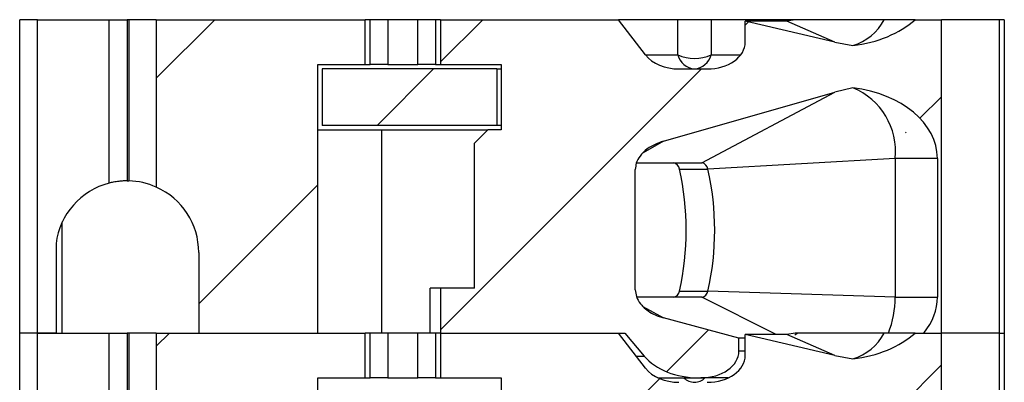
# Model space of a CAD drawing. Extents: x 0.1 to 16.9, y 0.1 to 10.9.
# Drawn here: x 12.9 to 13.5, y 7.8 to 8.1 of the extents above; entities that cross this region are included whole.
import ezdxf

# ---------------------------------------------------------------- set-up
doc = ezdxf.new("R2010")
doc.units = 0
doc.header["$MEASUREMENT"] = 0
doc.layers.get('0').update_dxf_attribs({"linetype": 'CONTINUOUS'})
pattern_1 = [(45, (0, 0), (-0.08838834764831843, 0.08838834764831845), [])]

msp = doc.modelspace()

# ---------------------------------------------------------------- hatches: boundary and pattern name
at = {"linetype": 'CONTINUOUS'}
h = msp.add_hatch(dxfattribs=at)
h.set_pattern_fill('ANSI31', style=0)
h.set_pattern_definition(pattern_1)
edge = h.paths.add_edge_path(flags=0)
edge.add_line((12.99941285707867, 7.906722654770399), (12.99941285707864, 7.853573048471327))
edge.add_line((12.99941285707864, 7.853573048471327), (13.07795615668362, 7.853573048471327))
edge.add_line((13.07795615668362, 7.853573048471327), (13.07795615668362, 8.030738402802038))
edge.add_line((13.07795615668362, 8.030738402802038), (13.10919132243985, 8.030738402802038))
edge.add_line((13.10919132243985, 8.030738402802038), (13.10919132243985, 8.060265961857153))
edge.add_line((13.10919132243985, 8.060265961857153), (12.97139571085721, 8.060265961857153))
edge.add_line((12.97139571085721, 8.060265961857153), (12.97139571085721, 7.949877363949786))
edge.add_arc((12.95216876259048, 7.906722654770399), 0.04724409448818898, -7.958078640513122e-13, 65.9853380764581, ccw=False)
h = msp.add_hatch(dxfattribs=at)
h.set_pattern_fill('ANSI31', style=0)
h.set_pattern_definition(pattern_1)
edge = h.paths.add_edge_path(flags=0)
edge.add_line((13.15892571533681, 7.883100607526268), (13.15892571533681, 7.853573048471327))
edge.add_line((13.15892571533681, 7.853573048471327), (13.28047515519662, 7.853573048471327))
edge.add_line((13.28047515519662, 7.853573048471327), (13.29336582818083, 7.838381244669328))
edge.add_ellipse((13.32917325313698, 7.853573048471327), major_axis=(0.04175827447952021, 5.686770473570407e-16), ratio=0.7071067811865528, start_angle=210.9637565320837, end_angle=270.0000000000024)
edge.add_line((13.32917325313698, 7.824045489416209), (13.33078024309845, 7.824045489416209))
edge.add_ellipse((13.33078024309844, 7.841762024849282), major_axis=(-0.0250549646877125, -1.662483451091859e-16), ratio=0.7071067811865421, start_angle=90.00000000000786, end_angle=179.9999999999995)
edge.add_line((13.35583520778616, 7.841762024849282), (13.35583520778616, 7.85019847029361))
edge.add_line((13.35583520778616, 7.85019847029361), (13.30600079733262, 7.863622565367138))
edge.add_spline(control_points=[(13.30600079733263, 7.863622565367177), (13.30417195608725, 7.864115207670541), (13.30237359814192, 7.864747374860873), (13.30064695459455, 7.865525872645182), (13.29897353722396, 7.866280372157961), (13.29735463753298, 7.867178309435469), (13.2958476758926, 7.868226480139795), (13.29470499131456, 7.869021277078811), (13.29361900154074, 7.86990818500137), (13.29262835850041, 7.870885966462535), (13.29197976483678, 7.871526139394969), (13.29136923996151, 7.872208160611689), (13.29081143934922, 7.872928822530238), (13.2897091835653, 7.874352904452089), (13.28879572032589, 7.875961322332897), (13.28821246948049, 7.877665081583692), (13.28773471130388, 7.879060681640607), (13.28747157309072, 7.880552841689833), (13.28747157309072, 7.882027952666739)], knot_values=[0, 0, 0, 0, 9.621681920070182e-05, 9.621681920070182e-05, 9.621681920070182e-05, 0.0001895232479052046, 0.0001895232479052046, 0.0001895232479052046, 0.0002601961545126622, 0.0002601961545126622, 0.0002601961545126622, 0.0003063839460784829, 0.0003063839460784829, 0.0003063839460784829, 0.0003985733057604931, 0.0003985733057604931, 0.0003985733057604931, 0.0004739557936217472, 0.0004739557936217472, 0.0004739557936217472, 0.0004739557936217472], weights=[1, 1, 1, 1, 1, 1, 1, 1, 1, 1, 1, 1, 1, 1, 1, 1, 1, 1, 1], degree=3, periodic=0)
edge.add_line((13.28747157309073, 7.882027952666766), (13.28747157309073, 7.961481243359174))
edge.add_spline(control_points=[(13.28747157309073, 7.961481243359174), (13.28747157309073, 7.962863944184559), (13.28770159678902, 7.964260604649644), (13.28812081627816, 7.965578222421401), (13.28866310910736, 7.967282662906045), (13.28953194652617, 7.968900264663071), (13.29059066123368, 7.970341903330141), (13.29191511468777, 7.972145395147747), (13.29356546831173, 7.973728667362012), (13.29535860491191, 7.975067107058575), (13.29851461452595, 7.977422827503833), (13.30221457141453, 7.979114931081167), (13.30600079733262, 7.980198586375703)], knot_values=[0, 0, 0, 0, 7.02412019297161e-05, 7.02412019297161e-05, 7.02412019297161e-05, 0.0001613896709434579, 0.0001613896709434579, 0.0001613896709434579, 0.0002754408057952604, 0.0002754408057952604, 0.0002754408057952604, 0.0004779389687669048, 0.0004779389687669048, 0.0004779389687669048, 0.0004779389687669048], weights=[1, 1, 1, 1, 1, 1, 1, 1, 1, 1, 1, 1, 1], degree=3, periodic=0)
edge.add_line((13.30600079733262, 7.980198586375703), (13.41907849418452, 8.012562541284362))
edge.add_spline(control_points=[(13.41907849418452, 8.012562541284366), (13.42300009941979, 8.013684943478054), (13.42698524606251, 8.014602836532069), (13.43100010184946, 8.015323743818513)], knot_values=[0, 0, 0, 0, 0.0002072165208768101, 0.0002072165208768101, 0.0002072165208768101, 0.0002072165208768101], weights=[1, 1, 1, 1], degree=3, periodic=0)
edge.add_ellipse((13.41994779195821, 7.968730528786248), major_axis=(-0.0668132391672329, -9.061743959476064e-16), ratio=0.7071067811865469, start_angle=179.9999999999978, end_angle=260.4783104804387, ccw=False)
edge.add_line((13.48676103112544, 7.968730528786248), (13.48676103112545, 7.877195095715384))
edge.add_ellipse((13.41994779195821, 7.877195095715384), major_axis=(0.0668132391672329, 9.09883275771269e-16), ratio=0.7071067811865469, start_angle=330.00000000005144, end_angle=360, ccw=False)
edge.add_line((13.47780975438619, 7.853573048471327), (13.48946168612079, 7.853573048471327))
edge.add_line((13.48946168612079, 7.853573048471327), (13.48946168612079, 8.060265961857153))
edge.add_line((13.48946168612079, 8.060265961857153), (13.47210386006649, 8.060265961857153))
edge.add_ellipse((13.41994779195821, 8.08979352091223), major_axis=(0.0668132391672329, 9.09883275771269e-16), ratio=0.7071067811865469, start_angle=279.5216895195612, end_angle=321.3178125465736, ccw=False)
edge.add_spline(control_points=[(13.43100010184946, 8.043200305879969), (13.42699480384294, 8.043717198873232), (13.42300929448321, 8.044432877782656), (13.41907849418452, 8.045359376298219)], knot_values=[0, 0, 0, 0, 0.0002051564807549284, 0.0002051564807549284, 0.0002051564807549284, 0.0002051564807549284], weights=[1, 1, 1, 1], degree=3, periodic=0)
edge.add_line((13.41907849418452, 8.045359376298219), (13.36001103523411, 8.059281709888651))
edge.add_line((13.36001103523411, 8.059281709888651), (13.36001103523411, 8.045502182329594))
edge.add_ellipse((13.3349560705464, 8.045502182329594), major_axis=(0.0250549646877125, 1.662483451091859e-16), ratio=0.7071067811865421, start_angle=269.99999999998755, end_angle=360, ccw=False)
edge.add_line((13.33495607054639, 8.027785646896529), (13.31622774876276, 8.027785646896529))
edge.add_ellipse((13.31622774876277, 8.045502182329594), major_axis=(0.02505496468771212, 3.412062284142244e-16), ratio=0.7071067811865529, start_angle=208.6104596659553, end_angle=269.99999999998727, ccw=False)
edge.add_line((13.2942321061839, 8.037018581589193), (13.27629932774867, 8.060265961857153))
edge.add_line((13.27629932774867, 8.060265961857153), (13.15892571533681, 8.060265961857153))
edge.add_line((13.15892571533681, 8.060265961857153), (13.15892571533681, 8.030738402802038))
edge.add_line((13.15892571533681, 8.030738402802038), (13.19901914232114, 8.030738402802038))
edge.add_line((13.19901914232114, 8.030738402802038), (13.19901914232114, 7.987628166581402))
edge.add_line((13.19901914232114, 7.987628166581402), (13.19016087460461, 7.987628166581402))
edge.add_line((13.19016087460461, 7.987628166581402), (13.18130260688808, 7.978769898864869))
edge.add_line((13.18130260688808, 7.978769898864869), (13.18130260688807, 7.883100607526268))
edge.add_line((13.18130260688807, 7.883100607526268), (13.15892571533681, 7.883100607526268))
h = msp.add_hatch(dxfattribs=at)
h.set_pattern_fill('ANSI31', style=0)
h.set_pattern_definition(pattern_1)
h.paths.add_polyline_path([(13.19606638637201, 8.027785646896529), (13.08090891894887, 8.027785646896529), (13.080908919034, 7.990580922486898), (13.19606638663588, 7.990580922486898)], flags=0)
h = msp.add_hatch(dxfattribs=at)
h.set_pattern_fill('ANSI31', style=0)
h.set_pattern_definition(pattern_1)
edge = h.paths.add_edge_path(flags=0)
edge.add_line((12.99941285707867, 7.700029741384573), (12.99941285707864, 7.646880135085502))
edge.add_line((12.99941285707864, 7.646880135085502), (13.07795615668362, 7.646880135085502))
edge.add_line((13.07795615668362, 7.646880135085502), (13.07795615668362, 7.824045489416209))
edge.add_line((13.07795615668362, 7.824045489416209), (13.10919132243985, 7.824045489416209))
edge.add_line((13.10919132243985, 7.824045489416209), (13.10919132243985, 7.853573048471327))
edge.add_line((13.10919132243985, 7.853573048471327), (12.97139571085721, 7.853573048471327))
edge.add_line((12.97139571085721, 7.853573048471327), (12.97139571085721, 7.74318445056396))
edge.add_arc((12.95216876259048, 7.700029741384573), 0.04724409448818898, -7.958078640513122e-13, 65.9853380764601, ccw=False)
h = msp.add_hatch(dxfattribs=at)
h.set_pattern_fill('ANSI31', style=0)
h.set_pattern_definition(pattern_1)
edge = h.paths.add_edge_path(flags=0)
edge.add_line((13.15892571533681, 7.676407694140447), (13.15892571533682, 7.646880135085502))
edge.add_line((13.15892571533682, 7.646880135085502), (13.28047515519662, 7.646880135085502))
edge.add_line((13.28047515519662, 7.646880135085502), (13.29336582818084, 7.631688331283507))
edge.add_ellipse((13.32917325313698, 7.646880135085502), major_axis=(0.04175827447952021, 5.686770473570407e-16), ratio=0.7071067811865528, start_angle=210.9637565320791, end_angle=270)
edge.add_line((13.32917325313698, 7.617352576030383), (13.33078024309845, 7.617352576030383))
edge.add_ellipse((13.33078024309845, 7.635069111463456), major_axis=(-0.0250549646877125, -1.662483451091859e-16), ratio=0.7071067811865421, start_angle=89.99999999999973, end_angle=179.9999999999995)
edge.add_line((13.35583520778616, 7.635069111463456), (13.35583520778616, 7.643505556907776))
edge.add_line((13.35583520778616, 7.643505556907776), (13.30600079733262, 7.656929651981308))
edge.add_spline(control_points=[(13.30600079733263, 7.656929651981347), (13.30417195608726, 7.657422294284707), (13.30237359814192, 7.658054461475043), (13.30064695459456, 7.658832959259351), (13.29897353722396, 7.659587458772136), (13.29735463753299, 7.660485396049643), (13.29584767589261, 7.661533566753969), (13.29470499131457, 7.66232836369299), (13.29361900154075, 7.66321527161554), (13.29262835850041, 7.664193053076705), (13.29197976483679, 7.664833226009138), (13.29136923996152, 7.665515247225859), (13.29081143934923, 7.666235909144403), (13.28970918356531, 7.66765999106626), (13.28879572032589, 7.669268408947063), (13.28821246948049, 7.670972168197857), (13.28773471130388, 7.672367768254786), (13.28747157309072, 7.673859928304007), (13.28747157309072, 7.675335039280918)], knot_values=[0, 0, 0, 0, 9.621681920067567e-05, 9.621681920067567e-05, 9.621681920067567e-05, 0.0001895232479052197, 0.0001895232479052197, 0.0001895232479052197, 0.0002601961545126355, 0.0002601961545126355, 0.0002601961545126355, 0.0003063839460784558, 0.0003063839460784558, 0.0003063839460784558, 0.0003985733057604766, 0.0003985733057604766, 0.0003985733057604766, 0.0004739557936218446, 0.0004739557936218446, 0.0004739557936218446, 0.0004739557936218446], weights=[1, 1, 1, 1, 1, 1, 1, 1, 1, 1, 1, 1, 1, 1, 1, 1, 1, 1, 1], degree=3, periodic=0)
edge.add_line((13.28747157309073, 7.675335039280935), (13.28747157309073, 7.754788329973348))
edge.add_spline(control_points=[(13.28747157309073, 7.754788329973348), (13.28747157309073, 7.756171030798733), (13.28770159678902, 7.757567691263818), (13.28812081627817, 7.758885309035571), (13.28866310910736, 7.760589749520214), (13.28953194652617, 7.762207351277245), (13.29059066123368, 7.763648989944315), (13.29191511468777, 7.765452481761925), (13.29356546831174, 7.767035753976182), (13.29535860491191, 7.76837419367275), (13.29851461452596, 7.770729914118012), (13.30221457141453, 7.772422017695345), (13.30600079733263, 7.773505672989877)], knot_values=[0, 0, 0, 0, 7.024120192960645e-05, 7.024120192960645e-05, 7.024120192960645e-05, 0.0001613896709434452, 0.0001613896709434452, 0.0001613896709434452, 0.0002754408057952979, 0.0002754408057952979, 0.0002754408057952979, 0.000477938968766849, 0.000477938968766849, 0.000477938968766849, 0.000477938968766849], weights=[1, 1, 1, 1, 1, 1, 1, 1, 1, 1, 1, 1, 1], degree=3, periodic=0)
edge.add_line((13.30600079733263, 7.773505672989877), (13.41907849418452, 7.80586962789854))
edge.add_spline(control_points=[(13.41907849418452, 7.805869627898544), (13.4230000994198, 7.806992030092229), (13.42698524606251, 7.807909923146243), (13.43100010184947, 7.808630830432691)], knot_values=[0, 0, 0, 0, 0.0002072165208768372, 0.0002072165208768372, 0.0002072165208768372, 0.0002072165208768372], weights=[1, 1, 1, 1], degree=3, periodic=0)
edge.add_ellipse((13.41994779195821, 7.762037615400422), major_axis=(-0.0668132391672329, -9.061743959476064e-16), ratio=0.7071067811865469, start_angle=179.9999999999978, end_angle=260.4783104804348, ccw=False)
edge.add_line((13.48676103112545, 7.762037615400422), (13.48676103112545, 7.67050218232955))
edge.add_ellipse((13.41994779195822, 7.67050218232955), major_axis=(0.0668132391672329, 9.09883275771269e-16), ratio=0.7071067811865469, start_angle=330.00000000006247, end_angle=360, ccw=False)
edge.add_line((13.4778097543862, 7.646880135085502), (13.4894616861208, 7.646880135085502))
edge.add_line((13.4894616861208, 7.646880135085502), (13.48946168612079, 7.853573048471327))
edge.add_line((13.48946168612079, 7.853573048471327), (13.47210386006649, 7.853573048471327))
edge.add_ellipse((13.41994779195821, 7.883100607526403), major_axis=(0.0668132391672329, 9.09883275771269e-16), ratio=0.7071067811865469, start_angle=279.5216895195625, end_angle=321.3178125465736, ccw=False)
edge.add_spline(control_points=[(13.43100010184946, 7.836507392494138), (13.42699480384294, 7.837024285487401), (13.42300929448321, 7.837739964396822), (13.41907849418452, 7.838666462912389)], knot_values=[0, 0, 0, 0, 0.0002051564807549011, 0.0002051564807549011, 0.0002051564807549011, 0.0002051564807549011], weights=[1, 1, 1, 1], degree=3, periodic=0)
edge.add_line((13.41907849418452, 7.838666462912389), (13.36001103523411, 7.852588796502826))
edge.add_line((13.36001103523411, 7.852588796502826), (13.36001103523411, 7.838809268943773))
edge.add_ellipse((13.3349560705464, 7.838809268943773), major_axis=(0.0250549646877125, 1.662483451091859e-16), ratio=0.7071067811865421, start_angle=270.0000000000038, end_angle=360, ccw=False)
edge.add_line((13.3349560705464, 7.821092733510695), (13.31622774876277, 7.821092733510695))
edge.add_ellipse((13.31622774876277, 7.838809268943773), major_axis=(0.02505496468771212, 3.412062284142244e-16), ratio=0.7071067811865529, start_angle=208.6104596659693, end_angle=269.99999999999943, ccw=False)
edge.add_line((13.2942321061839, 7.830325668203368), (13.27629932774866, 7.853573048471327))
edge.add_line((13.27629932774866, 7.853573048471327), (13.15892571533681, 7.853573048471327))
edge.add_line((13.15892571533681, 7.853573048471327), (13.15892571533681, 7.824045489416209))
edge.add_line((13.15892571533681, 7.824045489416209), (13.19901914232115, 7.824045489416209))
edge.add_line((13.19901914232115, 7.824045489416209), (13.19901914232115, 7.780935253195572))
edge.add_line((13.19901914232115, 7.780935253195572), (13.19016087460461, 7.780935253195572))
edge.add_line((13.19016087460461, 7.780935253195572), (13.18130260688808, 7.772076985479035))
edge.add_line((13.18130260688808, 7.772076985479035), (13.18130260688808, 7.676407694140447))
edge.add_line((13.18130260688808, 7.676407694140447), (13.15892571533681, 7.676407694140447))

# ---------------------------------------------------------------- linework, layer by layer
at = {"color": 7, "linetype": 'CONTINUOUS'}
for p, q in [((12.88130284237988, 7.85357331894896), (12.88130284237988, 8.060265331225196)), ((12.89311406593562, 8.060265331225196), (12.88130284237988, 8.060265331225196)), ((12.89311406593562, 7.85357331894896), (12.89311406593562, 8.060265331225196)), ((12.89311406593562, 8.060265331225196), (12.94035808016873, 8.060265331225203)), ((12.94035808016874, 7.952466576525616), (12.94035808016873, 8.060265331225203)), ((12.94035808016873, 8.060265331225203), (12.95216842373464, 8.060265331225203)), ((12.95216842373464, 8.060265331225203), (12.95216842373464, 7.953966079203233)), ((12.95336432991943, 8.060265331225203), (12.95216842373464, 8.060265331225203)), ((12.95336432991943, 8.060265331225203), (12.95336432991943, 7.953951999365884)), ((12.97139532162387, 8.060265331225203), (12.95336432991943, 8.060265331225203)), ((12.97139532162387, 8.060265331225203), (12.97139532162387, 7.949875886453489)), ((12.97139532162387, 8.060265331225203), (13.10919116979447, 8.060265331225203)), ((13.10919116979447, 8.030739912305362), (13.10919116979447, 8.060265331225203)), ((13.11244625219149, 8.060265331225203), (13.10919116979447, 8.060265331225203)), ((13.11244625219149, 8.030739912305362), (13.11244625219149, 8.060265331225203)), ((13.12421171627584, 8.060265331225203), (13.11244625219149, 8.060265331225203)), ((13.12421171627584, 8.060265331225203), (13.12421171627584, 8.030739912305362)), ((13.14390500877724, 8.060265331225203), (13.12421171627584, 8.060265331225203)), ((13.14390500877724, 8.030739912305362), (13.14390500877724, 8.060265331225203)), ((13.15567135285143, 8.060265331225203), (13.14390500877724, 8.060265331225203)), ((13.15567135285143, 8.060265331225203), (13.15567135285143, 8.030739912305362)), ((13.15892555525861, 8.060265331225203), (13.15567135285143, 8.060265331225203)), ((13.15892555525861, 8.060265331225203), (13.15892555525861, 8.030739912305362)), ((13.15892555525861, 8.060265331225203), (13.27629947934502, 8.060265331225203)), ((13.29423191218803, 8.0370195197628), (13.27629947934502, 8.060265331225203)), ((13.31550918639114, 8.060265331225203), (13.27629947934502, 8.060265331225203)), ((13.31550918639114, 8.0370195197628), (13.31550918639114, 8.060265331225203)), ((13.33750453229903, 8.060265331225203), (13.31550918639114, 8.060265331225203)), ((13.33750453229903, 8.060265331225203), (13.33750453229903, 8.0370195197628)), ((13.39281981329218, 8.060265331225203), (13.33750453229903, 8.060265331225203)), ((13.36001115230063, 8.045502621765282), (13.36001115230063, 8.059283262570144)), ((13.41907870994717, 8.04535830343246), (13.36001115230063, 8.059283262570144)), ((13.38739115600449, 8.059283262570144), (13.36001115230063, 8.059283262570144)), ((13.39281981329218, 8.060265331225203), (13.38739115600449, 8.059283262570144)), ((13.41907870994717, 8.04535830343246), (13.38739115600449, 8.059283262570144)), ((13.47210425739152, 8.060265331225203), (13.45155209481185, 8.060265331225203)), ((13.47210425739152, 8.060265331225203), (13.48946205687274, 8.060265331225203)), ((13.52744945803904, 8.060265331225203), (13.48946205687274, 8.060265331225203)), ((13.48946205687274, 7.853573318948967), (13.48946205687274, 8.060265331225203)), ((13.52744945803904, 8.060265331225203), (13.52744945803904, 7.853573318948967)), ((13.5309086980776, 8.060265331225203), (13.52744945803904, 8.060265331225203)), ((13.5309086980776, 8.060265331225203), (13.5309086980776, 7.853573318948967)), ((13.41907870994717, 8.04535830343246), (13.43099993223219, 8.043200568358799)), ((13.07795593062663, 7.853573318948967), (13.07795593062662, 8.030739912305362)), ((13.07795593062662, 8.030739912305362), (13.10919116979447, 8.030739912305362)), ((13.10919116979447, 8.030739912305362), (13.11244625219149, 8.030739912305362)), ((13.12421171627584, 8.030739912305362), (13.11244625219149, 8.030739912305362)), ((13.12421171627584, 8.030739912305362), (13.14390500877724, 8.030739912305362)), ((13.15567135285143, 8.030739912305362), (13.14390500877724, 8.030739912305362)), ((13.15567135285143, 8.030739912305362), (13.15892555525861, 8.030739912305362)), ((13.15892555525861, 8.030739912305362), (13.19901877209835, 8.030739912305362)), ((13.19901877209835, 8.030739912305362), (13.19901877209835, 7.987627450344201)), ((13.08090917651047, 8.02778666642151), (13.08090917651047, 7.990580696228053)), ((13.19606640620433, 8.02778666642151), (13.08090917651047, 8.02778666642151)), ((13.19606640620433, 8.02778666642151), (13.19606640620433, 7.990580696228053)), ((13.19606640620433, 8.02778666642151), (13.19901877209835, 8.02778666642151)), ((13.31622813808575, 8.02778666642151), (13.33495608173895, 8.02778666642151)), ((13.30600089623172, 7.980200336142858), (13.41907870994717, 8.012562842288425)), ((13.3313868429711, 7.96577906273864), (13.41907870994717, 8.012562842288425)), ((13.43099993223219, 8.015322490408735), (13.41907870994717, 8.012562842288425)), ((13.19606640620433, 7.990580696228053), (13.08090917651047, 7.990580696228053)), ((13.19901877209835, 7.990580696228053), (13.19606640620433, 7.990580696228053)), ((13.07795593062662, 7.987627450344201), (13.11996928528476, 7.987627450344201)), ((13.11996928528476, 7.987627450344201), (13.11996928528477, 7.853573318948967)), ((13.11996928528476, 7.987627450344201), (13.19016079442646, 7.987627450344201)), ((13.18130281675458, 7.978771232651984), (13.19016079442646, 7.987627450344201)), ((13.19901877209835, 7.987627450344201), (13.19016079442646, 7.987627450344201)), ((13.18130281675458, 7.883102257828145), (13.18130281675458, 7.978771232651984)), ((13.28822422158938, 7.96577906273864), (13.3313868429711, 7.96577906273864)), ((13.45888065015176, 7.968728788663154), (13.33535823709322, 7.961699429866906)), ((13.48676136807133, 7.968728788663154), (13.45888065015176, 7.968728788663154)), ((13.45888065015176, 7.968728788663154), (13.45888065015176, 7.877195766060441)), ((13.48676136807133, 7.968728788663154), (13.48676136807133, 7.877195766060441)), ((13.28747183028107, 7.88202867023032), (13.28747183028107, 7.961481192388004)), ((13.31656693417195, 7.961699429866906), (13.33535823709322, 7.961699429866906)), ((12.90942819747338, 7.85357331894896), (12.90942819747338, 7.926851832429319)), ((12.90529488522176, 7.912624156788642), (12.90529488522176, 7.85357331894896)), ((12.99941243796775, 7.906721184980283), (12.99941243796775, 7.853573318948967)), ((13.1521153139311, 7.853573318948967), (13.1521153139311, 7.883102257828145)), ((13.15892555525861, 7.883102257828145), (13.1521153139311, 7.883102257828145)), ((13.15892555525861, 7.883102257828145), (13.15892555525861, 7.853573318948967)), ((13.18130281675458, 7.883102257828145), (13.15892555525861, 7.883102257828145)), ((13.31656693417195, 7.881271878972838), (13.33535823709322, 7.881271878972838)), ((13.45888065015176, 7.877195766060441), (13.33535823709322, 7.881271878972838)), ((13.3313868429711, 7.877195766060441), (13.28847061874298, 7.877195766060441)), ((13.45888065015176, 7.877195766060441), (13.48676136807133, 7.877195766060441)), ((13.35583560053696, 7.850197677944659), (13.30600089623172, 7.863622802856471)), ((12.89311406593562, 7.85357331894896), (12.88130284237988, 7.85357331894896)), ((12.88130284237988, 7.646881306672723), (12.88130284237988, 7.85357331894896)), ((12.90529488522176, 7.85357331894896), (12.89311406593562, 7.85357331894896)), ((12.89311406593562, 7.646881306672723), (12.89311406593562, 7.85357331894896)), ((12.89311406593562, 7.85357331894896), (12.94035808016874, 7.853573318948967)), ((12.94035808016874, 7.74577456424938), (12.94035808016874, 7.853573318948967)), ((12.94035808016874, 7.853573318948967), (12.95216842373464, 7.853573318948967)), ((12.95216842373464, 7.853573318948967), (12.95216842373464, 7.747274066926996)), ((12.95336432991943, 7.853573318948967), (12.95216842373464, 7.853573318948967)), ((12.95336432991943, 7.853573318948967), (12.95336432991943, 7.747259987089648)), ((12.97139532162387, 7.853573318948967), (12.95336432991943, 7.853573318948967)), ((12.97139532162387, 7.853573318948967), (12.97139532162387, 7.743183874177253)), ((12.97139532162387, 7.853573318948967), (13.10919116979448, 7.853573318948967)), ((12.99941243796775, 7.853573318948967), (13.07795593062663, 7.853573318948967)), ((13.10919116979448, 7.824044380069788), (13.10919116979448, 7.853573318948967)), ((13.11244625219149, 7.853573318948967), (13.10919116979448, 7.853573318948967)), ((13.11244625219149, 7.824044380069788), (13.11244625219149, 7.853573318948967)), ((13.12421171627584, 7.853573318948967), (13.11244625219149, 7.853573318948967)), ((13.12421171627584, 7.853573318948967), (13.12421171627584, 7.824044380069788)), ((13.14390500877725, 7.853573318948967), (13.12421171627584, 7.853573318948967)), ((13.14390500877725, 7.824044380069788), (13.14390500877725, 7.853573318948967)), ((13.15567135285144, 7.853573318948967), (13.14390500877725, 7.853573318948967)), ((13.15892555525861, 7.853573318948967), (13.15567135285144, 7.853573318948967)), ((13.15567135285144, 7.853573318948967), (13.15567135285144, 7.824044380069788)), ((13.15892555525861, 7.853573318948967), (13.2804750311087, 7.853573318948967)), ((13.15892555525861, 7.853573318948967), (13.15892555525861, 7.824044380069788)), ((13.15892555525861, 7.853573318948967), (13.27629947934502, 7.853573318948967)), ((13.29423191218803, 7.830323987527227), (13.27629947934502, 7.853573318948967)), ((13.2804750311087, 7.853573318948967), (13.2933660021911, 7.838381174449916)), ((13.36001115230064, 7.850197677944659), (13.35583560053696, 7.850197677944659)), ((13.35583560053696, 7.84176033541356), (13.35583560053696, 7.850197677944659)), ((13.41907870994717, 7.838666291156223), (13.36001115230064, 7.85258773033457)), ((13.36001115230064, 7.838810609489046), (13.36001115230064, 7.85258773033457)), ((13.3873911560045, 7.85258773033457), (13.36001115230064, 7.85258773033457)), ((13.39281981329218, 7.853573318948967), (13.3873911560045, 7.85258773033457)), ((13.41907870994717, 7.838666291156223), (13.3873911560045, 7.85258773033457)), ((13.39471795136473, 7.853573318948967), (13.39275645402412, 7.85223221444152)), ((13.47210425739152, 7.853573318948967), (13.45155209481186, 7.853573318948967)), ((13.47210425739152, 7.853573318948967), (13.48946205687274, 7.853573318948967)), ((13.47781011147701, 7.853573318948967), (13.48946205687274, 7.853573318948967)), ((13.52744945803904, 7.853573318948967), (13.48946205687274, 7.853573318948967)), ((13.48946205687274, 7.646881306672729), (13.48946205687274, 7.853573318948967)), ((13.52744945803904, 7.853573318948967), (13.5309086980776, 7.853573318948967)), ((13.52744945803904, 7.853573318948967), (13.52744945803904, 7.646881306672729)), ((13.5309086980776, 7.853573318948967), (13.5309086980776, 7.646881306672729)), ((13.41907870994717, 7.838666291156223), (13.43099993223219, 7.836508556082563)), ((13.07795593062663, 7.646881306672729), (13.07795593062663, 7.824044380069788)), ((13.07795593062663, 7.824044380069788), (13.10919116979448, 7.824044380069788)), ((13.10919116979448, 7.824044380069788), (13.11244625219149, 7.824044380069788)), ((13.12421171627584, 7.824044380069788), (13.11244625219149, 7.824044380069788)), ((13.12421171627584, 7.824044380069788), (13.14390500877725, 7.824044380069788)), ((13.15567135285144, 7.824044380069788), (13.14390500877725, 7.824044380069788)), ((13.15567135285144, 7.824044380069788), (13.15892555525861, 7.824044380069788)), ((13.15892555525861, 7.824044380069788), (13.19901877209835, 7.824044380069788)), ((13.19901877209835, 7.824044380069788), (13.19901877209835, 7.780935438067965)), ((13.30237797808398, 7.824044380069788), (13.32917366853788, 7.824044380069788)), ((13.32917366853788, 7.824044380069788), (13.33078052997528, 7.824044380069788)), ((13.34880536175088, 7.824044380069788), (13.33078052997528, 7.824044380069788))]:
    msp.add_line(p, q, dxfattribs=at)
at = {"color": 8, "linetype": 'CONTINUOUS'}
for p, q in [((13.29423191218803, 8.0370195197628), (13.31550918639114, 8.0370195197628)), ((13.33750453229903, 8.0370195197628), (13.35695142764683, 8.0370195197628)), ((13.30600089623172, 7.980200336142858), (13.29261801083196, 7.972350826821059)), ((13.38039083687278, 7.85258773033457), (13.3313868429711, 7.877195766060441)), ((13.29242441306841, 7.871116796285219), (13.30600089623172, 7.863622802856471)), ((13.35583560053696, 7.84176033541356), (13.36001115230064, 7.84176033541356)), ((13.28801830396816, 7.838381174449916), (13.2933660021911, 7.838381174449916))]:
    msp.add_line(p, q, dxfattribs=at)
at = {"color": 7, "linetype": 'CONTINUOUS'}
for centre, radius, start, end in [((13.42164715294753, 8.075373215814965), 0.03350453289760025, 286.2094608914035, 333.1972349730118), ((13.32775743269358, 8.040442563536024), 0.01271757705534261, 195.61419795189, 264.3547510537671), ((13.32650685934508, 8.061361837816058), 0.02671136946335597, 245.6869117387599, 294.3130882612522), ((13.32525651270657, 8.040442412673663), 0.01271731810629035, 275.6403539348505, 344.3861817307548), ((13.41372057678023, 7.973344401118865), 0.04539533131571562, 354.1643139347412, 67.62656416968545), ((13.3119679622911, 7.961195441030131), 0.004626504847987067, 6.253933254109906, 82.19288756302511), ((13.33075955202549, 7.961195584768237), 0.004626204084951207, 6.252550603213044, 82.206962712673), ((13.13997255632256, 7.921485654419872), 0.1811152175376708, 347.1714595250313, 12.82854047496953), ((13.15875205847534, 7.921485654419872), 0.1811267237646401, 347.1722883642593, 12.82771163574159), ((12.95216876259054, 7.906722654770399), 0.04724409448819093, 104.4775121860261, 172.8249011078329), ((12.95216876259049, 7.906722654770399), 0.04724409448819109, 65.98533807646939, 88.55017676263958), ((12.95216876259048, 7.906722654770399), 0.04724409448818889, 0, 65.9853380764576), ((13.31197021460627, 7.881777630547275), 0.004624458392128631, 277.7824229309031, 353.7213169810275), ((13.33076180322453, 7.88177748728625), 0.004624158742498951, 277.7683528519214, 353.7226942702191), ((13.39597051799669, 7.876879826716483), 0.06291092548546597, 338.2554944789625, 0.2877412300419484), ((13.42165425063271, 7.868672655351983), 0.03349434349814925, 286.2018840637933, 333.2048118006185)]:
    msp.add_arc(centre, radius, start, end, dxfattribs=at)
at = {"color": 8, "linetype": 'CONTINUOUS'}
for centre, radius, start, end in [((13.32679825359436, 7.831370331553078), 0.01028333923094791, 225.4313217777664, 268.3737660104783), ((13.32621556053127, 7.831370194579659), 0.01028317467664241, 271.6208229639251, 314.5688349782238)]:
    msp.add_arc(centre, radius, start, end, dxfattribs=at)
at = {"color": 7, "linetype": 'CONTINUOUS'}
for centre, major_axis, ratio, start_param, end_param in [((13.41994779195821, 8.08979352091223), (0.06681323916723336, 1.77635683940025e-15), 0.7071067811865407, 4.878573812853669, 5.608053774243651), ((13.3349560705464, 8.045502182329596), (0.02505496468771184, 0), 0.7071067811866126, 4.712388980384487, 6.283185307179586), ((13.31622774876277, 8.045502182329596), (0.02505496468771362, 0), 0.7071067811865626, 3.640939375269868, 4.712388980384487), ((13.41994779195821, 7.968730528786245), (-0.06681323916723336, -8.881784197001252e-16), 0.7071067811865407, 3.141592653589774, 4.546204147915729), ((13.41994779195821, 7.877195095715383), (0.06681323916723336, 8.881784197001252e-16), 0.7071067811865407, 5.75958653158228, 6.283185307179586), ((13.41994779195821, 7.883100607526406), (0.06681323916723336, 8.881784197001252e-16), 0.7071067811865407, 4.878573812853702, 5.608053774243666), ((13.33078024309844, 7.841762024849284), (-0.02505496468771007, 0), 0.7071067811865919, 1.570796326795038, 3.141592653589793), ((13.32917325313698, 7.85357304847133), (0.04175827447951974, 0), 0.7071067811865701, 3.682012153860587, 4.712388980384699), ((13.3349560705464, 7.838809268943773), (0.02505496468771184, 0), 0.7071067811865772, 4.712388980384699, 6.283185307179586), ((13.31622774876277, 7.838809268943773), (0.02505496468771184, 0), 0.7071067811865772, 3.640939375269893, 4.712388980384699)]:
    msp.add_ellipse(centre, major_axis=major_axis, ratio=ratio, start_param=start_param, end_param=end_param, dxfattribs=at)
for points, knots in [([(13.45155209481185, 8.060265331225203), (13.44221993477464, 8.060265331225196), (13.42493889434047, 8.060265331225203), (13.4050221814014, 8.060265331225215), (13.39474562567414, 8.060265331225196), (13.39281981329218, 8.060265331225203)], [0, 0, 0, 0, 0.4882323773279856, 0.904095452738933, 1, 1, 1, 1]), ([(13.30600089623172, 7.980200336142858), (13.30226491547085, 7.978786409527691), (13.29640596014447, 7.976569017789528), (13.29064361209029, 7.970885953565469), (13.28791406318745, 7.966051815244043), (13.28760611235459, 7.962869041879791), (13.28747183028107, 7.961481192388004)], [0, 0, 0, 0, 0.4213353099169933, 0.6607594942907133, 0.852074053172378, 1, 1, 1, 1]), ([(12.95216842373464, 7.953966079203233), (12.95203829745184, 7.953967532553219), (12.95177803168845, 7.953970439400561), (12.94974516578153, 7.953927552380307), (12.94677107218126, 7.953695136452511), (12.9434462917316, 7.95320635303322), (12.94126717169372, 7.952684348054464), (12.94035808016874, 7.952466576525616)], [0, 0, 0, 0, 0.2132040139054041, 0.4264296516074632, 0.639084777942152, 0.8494323562213066, 1, 1, 1, 1]), ([(12.95216842373464, 7.953966079203233), (12.9522833182206, 7.953968235047247), (12.95243808713768, 7.953971139082553), (12.95317458079957, 7.953955920308058), (12.95336432991943, 7.953951999365884)], [0, 0, 0, 0, 0.742361503331183, 1, 1, 1, 1]), ([(13.28747183028107, 7.882028670230314), (13.28762438614725, 7.880547645336074), (13.28796304131034, 7.877259953163502), (13.29018055131302, 7.873550478118514), (13.29290457903307, 7.870485428789126), (13.29613689544764, 7.867862863876417), (13.30062736115162, 7.865323187134923), (13.30419106095081, 7.864195501352413), (13.30600089623172, 7.863622802856471)], [0, 0, 0, 0, 0.1585270946723246, 0.3519105521594706, 0.4498726403460631, 0.5993436649689975, 0.7965255179960895, 0.9999999999999999, 0.9999999999999999, 0.9999999999999999, 0.9999999999999999]), ([(13.45155209481186, 7.853573318948967), (13.44221993477464, 7.853573318948967), (13.42493889434047, 7.853573318948979), (13.40502218140141, 7.853573318948953), (13.39474562567414, 7.853573318948967), (13.39281981329218, 7.853573318948967)], [0, 0, 0, 0, 0.4882323773279856, 0.904095452738933, 1, 1, 1, 1]), ([(13.4544050218546, 7.853573318948967), (13.44810418046675, 7.85357331894896), (13.43521652421936, 7.85357331894896), (13.4170752302793, 7.853573318948967), (13.40488986166134, 7.853573318948967), (13.39958341515848, 7.853573318948967)], [0, 0, 0, 0, 0.3506551448483136, 0.7172253180182565, 1, 1, 1, 1])]:
    msp.add_open_spline(points, degree=3, knots=knots, dxfattribs=at)

doc.saveas('drawing.dxf')
